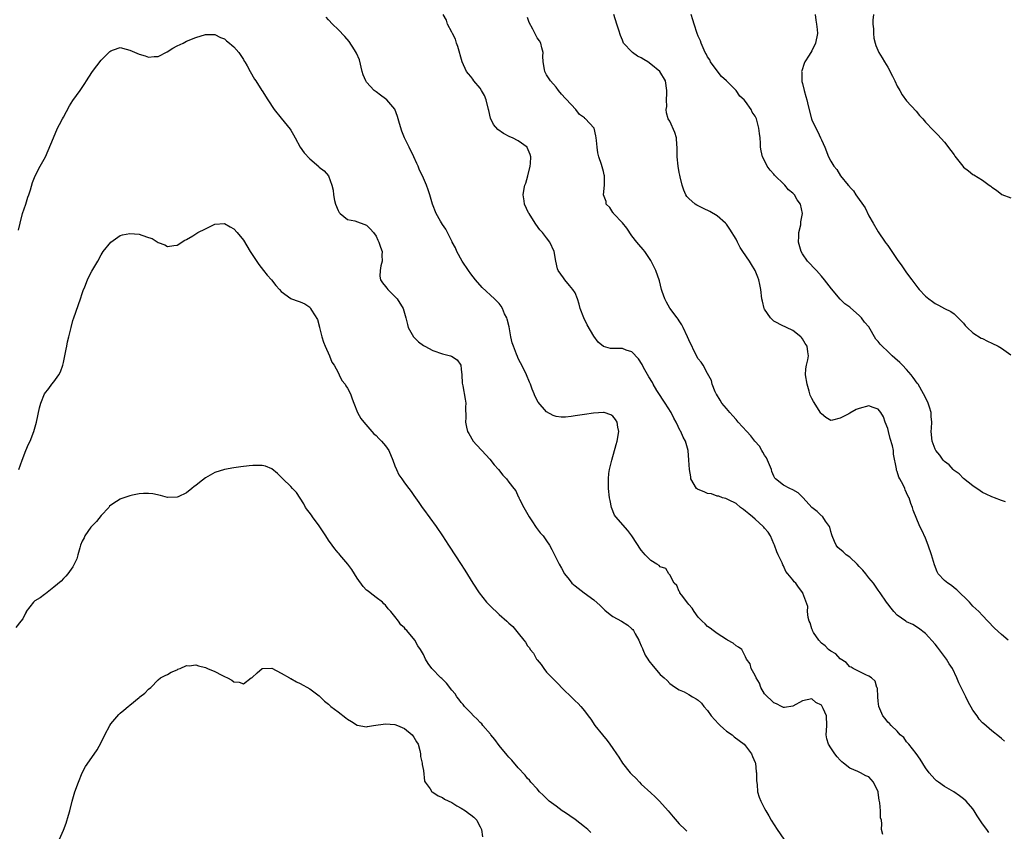
# Model space of a CAD drawing. Units: inches. Extents: x 2601000 to 2604000, y 1509000 to 1512000.
# Drawn here: x 2603194 to 2603402, y 1511689 to 1511860 of the extents above; entities that cross this region are included whole.
import ezdxf

# ---------------------------------------------------------------- set-up
doc = ezdxf.new("R2010")
doc.units = ezdxf.units.IN
doc.header["$MEASUREMENT"] = 0
doc.layers.add('LD26011509_10ft', color=254, linetype='Continuous')

msp = doc.modelspace()

# ---------------------------------------------------------------- linework, layer by layer
at = {"layer": 'LD26011509_10ft'}
for points, elevation in [([(2603375.97, 1511687.97), (2603375.7, 1511689), (2603375.75, 1511690.25), (2603375.69, 1511691), (2603375.51, 1511691.51), (2603375.5, 1511693), (2603375.37, 1511694.63), (2603375.19, 1511695.19), (2603375, 1511696.81), (2603374.96, 1511697), (2603374.03, 1511699), (2603373, 1511700.15), (2603372.36, 1511700.36), (2603371.26, 1511701), (2603371, 1511701.11), (2603370.73, 1511701.27), (2603369, 1511701.95), (2603367.69, 1511703), (2603367.29, 1511703.29), (2603367, 1511703.69), (2603366.35, 1511704.35), (2603365.83, 1511705), (2603365, 1511706.23), (2603364.5, 1511707), (2603364.16, 1511708.16), (2603364.03, 1511709), (2603364.11, 1511709.89), (2603364.15, 1511711), (2603364.1, 1511713), (2603363.41, 1511714.59), (2603363.2, 1511715), (2603363.09, 1511715.09), (2603363, 1511715.24), (2603361.82, 1511715.83), (2603361, 1511716.59), (2603359, 1511716.16), (2603357, 1511715.06), (2603355.21, 1511714.79), (2603355, 1511714.79), (2603354.59, 1511715), (2603353.56, 1511715.56), (2603353, 1511715.73), (2603352.37, 1511716.37), (2603351.6, 1511717), (2603351, 1511717.63), (2603350.24, 1511719), (2603349.91, 1511719.91), (2603349.25, 1511721), (2603349, 1511721.52), (2603348.18, 1511723), (2603347.98, 1511723.98), (2603347.18, 1511725), (2603347, 1511725.45), (2603346.18, 1511727), (2603345.53, 1511727.53), (2603345, 1511727.8), (2603344.35, 1511728.35), (2603343.21, 1511729), (2603343, 1511729.1), (2603341, 1511730.4), (2603340.16, 1511731), (2603339.5, 1511731.5), (2603339, 1511731.9), (2603338.46, 1511732.46), (2603337.82, 1511733), (2603337, 1511733.87), (2603336.14, 1511735), (2603335.72, 1511735.72), (2603335, 1511736.49), (2603334.81, 1511736.81), (2603333.45, 1511738.55), (2603333.14, 1511739), (2603333.11, 1511739.11), (2603333, 1511739.23), (2603332.5, 1511740.5), (2603331.94, 1511741), (2603331, 1511742.76), (2603330.81, 1511743), (2603330.14, 1511744.14), (2603329, 1511744.48), (2603328.75, 1511744.75), (2603328.25, 1511745), (2603327, 1511745.77), (2603325.83, 1511747), (2603325.43, 1511747.43), (2603325, 1511747.97), (2603323, 1511751.01), (2603322.12, 1511752.12), (2603319.6, 1511755), (2603319.37, 1511755.37), (2603318.7, 1511757), (2603318.43, 1511758.43), (2603318.28, 1511759), (2603318.04, 1511761), (2603318.06, 1511761.94), (2603318.04, 1511763), (2603318.17, 1511764.17), (2603318.29, 1511765), (2603318.77, 1511767), (2603319.72, 1511770.28), (2603319.9, 1511771), (2603320.23, 1511773), (2603320.06, 1511773.94), (2603319.91, 1511775), (2603319.56, 1511775.56), (2603319, 1511776.23), (2603318.57, 1511776.57), (2603317.14, 1511777), (2603317, 1511777.03), (2603314.87, 1511776.87), (2603313, 1511776.63), (2603312.53, 1511776.53), (2603311, 1511776.34), (2603310.17, 1511776.17), (2603309, 1511776.06), (2603308.05, 1511776.05), (2603307, 1511776.19), (2603306.4, 1511776.4), (2603305, 1511777.19), (2603303.21, 1511779.21), (2603302.52, 1511780.52), (2603302.35, 1511781), (2603301.94, 1511781.94), (2603301.59, 1511783), (2603301.4, 1511783.4), (2603300.77, 1511785), (2603299.8, 1511787), (2603299.51, 1511787.51), (2603299, 1511788.45), (2603298.83, 1511788.83), (2603298.65, 1511789.35), (2603297.99, 1511791), (2603297.76, 1511791.76), (2603297.47, 1511793), (2603297.08, 1511795.08), (2603296.71, 1511796.71), (2603296.59, 1511797), (2603296.15, 1511797.85), (2603295.67, 1511799), (2603295.44, 1511799.44), (2603295, 1511800.01), (2603294.53, 1511800.53), (2603293.99, 1511801), (2603291.41, 1511803.41), (2603290, 1511805), (2603289, 1511806.3), (2603288.49, 1511807), (2603287.2, 1511809), (2603286.08, 1511811), (2603285.77, 1511811.77), (2603285.09, 1511813), (2603285.07, 1511813.07), (2603283.72, 1511815.72), (2603283, 1511816.68), (2603282.58, 1511817.42), (2603281.73, 1511819), (2603280.95, 1511821), (2603280.36, 1511823), (2603280.03, 1511824.03), (2603279.66, 1511825), (2603278.8, 1511827), (2603278.18, 1511828.18), (2603277.89, 1511829), (2603277.59, 1511829.59), (2603276.96, 1511831), (2603276, 1511833), (2603275, 1511835), (2603274.42, 1511836.42), (2603273.97, 1511838.03), (2603273.67, 1511839), (2603273.53, 1511839.53), (2603273, 1511841.05), (2603271.31, 1511843), (2603271, 1511843.25), (2603269.97, 1511843.97), (2603269, 1511844.69), (2603268.62, 1511845), (2603267, 1511846.73), (2603266.82, 1511847), (2603266.31, 1511848.31), (2603266.1, 1511849), (2603265.49, 1511851.49), (2603264.89, 1511852.89), (2603264.46, 1511853.54), (2603263.32, 1511855.32), (2603262.4, 1511856.4), (2603261, 1511857.84), (2603259.83, 1511859), (2603259, 1511859.87), (2603258.48, 1511860.48)], 8050), ([(2603398.37, 1511688.37), (2603397.9, 1511689), (2603397, 1511690.24), (2603395.92, 1511691.92), (2603395.27, 1511693), (2603395, 1511693.37), (2603393.58, 1511695), (2603393, 1511695.53), (2603392.16, 1511696.16), (2603390.96, 1511696.96), (2603389, 1511698.08), (2603387.72, 1511699), (2603387.31, 1511699.31), (2603387, 1511699.6), (2603386.32, 1511700.32), (2603385.73, 1511701), (2603385, 1511702.03), (2603383.89, 1511703.89), (2603383, 1511705.09), (2603381.44, 1511707), (2603381.26, 1511707.26), (2603381, 1511707.53), (2603380.41, 1511708.41), (2603379.67, 1511709), (2603379, 1511709.81), (2603377.76, 1511711), (2603377.41, 1511711.41), (2603377, 1511711.67), (2603376.45, 1511712.45), (2603375.99, 1511713), (2603375.14, 1511715), (2603375, 1511716.13), (2603374.93, 1511717), (2603374.82, 1511718.82), (2603374.73, 1511719), (2603374.35, 1511720.35), (2603373.55, 1511721), (2603373, 1511721.41), (2603372.36, 1511721.64), (2603371, 1511722.37), (2603369.73, 1511723), (2603369.29, 1511723.29), (2603369, 1511723.38), (2603368.24, 1511724.24), (2603367, 1511725.02), (2603366.07, 1511726.07), (2603365, 1511726.64), (2603364.53, 1511727), (2603363.79, 1511727.79), (2603363, 1511728.37), (2603362.44, 1511729), (2603361.37, 1511730.63), (2603361.14, 1511731), (2603361.12, 1511731.12), (2603361, 1511731.35), (2603360.62, 1511732.62), (2603360.45, 1511733), (2603360.22, 1511733.78), (2603360.08, 1511735), (2603360.12, 1511736.12), (2603359.08, 1511738.92), (2603359.07, 1511739), (2603358.2, 1511740.2), (2603357.58, 1511741), (2603357.27, 1511741.27), (2603357, 1511741.71), (2603355.95, 1511743), (2603355.51, 1511743.5), (2603355, 1511744.67), (2603354.86, 1511744.86), (2603354.72, 1511745.28), (2603353.91, 1511747), (2603353.63, 1511747.63), (2603353.14, 1511749), (2603353, 1511749.29), (2603352.3, 1511751), (2603351.8, 1511751.8), (2603351, 1511752.63), (2603350.85, 1511752.85), (2603350.73, 1511753), (2603349, 1511754.5), (2603348.45, 1511755), (2603347.67, 1511755.67), (2603347, 1511756.22), (2603346.56, 1511756.56), (2603345.94, 1511757), (2603345, 1511757.83), (2603343.43, 1511758.57), (2603343, 1511758.8), (2603342.85, 1511758.85), (2603342.15, 1511759), (2603341.35, 1511759.35), (2603341, 1511759.38), (2603339.83, 1511759.83), (2603339, 1511759.94), (2603338.28, 1511760.28), (2603337, 1511760.77), (2603336.85, 1511760.85), (2603336.67, 1511761), (2603335.47, 1511763), (2603335.42, 1511763.42), (2603335.14, 1511765), (2603335.06, 1511767), (2603334.92, 1511769), (2603334.33, 1511771), (2603333.83, 1511771.83), (2603333.32, 1511773), (2603333.19, 1511773.19), (2603332.32, 1511775), (2603331.83, 1511775.83), (2603331.27, 1511777), (2603330.02, 1511779), (2603329.6, 1511779.6), (2603328.81, 1511780.81), (2603328.3, 1511781.7), (2603327.52, 1511783), (2603327.34, 1511783.34), (2603326.59, 1511784.59), (2603325.49, 1511786.51), (2603325.22, 1511787), (2603325.16, 1511787.16), (2603324.37, 1511788.37), (2603323, 1511789.83), (2603321.81, 1511790.19), (2603321, 1511790.51), (2603319.43, 1511790.57), (2603318.51, 1511790.51), (2603317, 1511790.97), (2603315.87, 1511791.87), (2603315, 1511793.15), (2603313.55, 1511795.55), (2603312.88, 1511797), (2603312.12, 1511799), (2603311.9, 1511799.9), (2603311.54, 1511801), (2603311, 1511802.26), (2603310.57, 1511803), (2603309.83, 1511803.83), (2603308.83, 1511805), (2603308.54, 1511805.46), (2603307.48, 1511807), (2603307.34, 1511807.34), (2603306.96, 1511808.96), (2603306.57, 1511811), (2603305.67, 1511813), (2603305, 1511813.91), (2603304.14, 1511815), (2603303.61, 1511815.61), (2603302.75, 1511816.75), (2603301.86, 1511818.14), (2603301.29, 1511819), (2603301.19, 1511819.19), (2603300.37, 1511821), (2603300.28, 1511821.72), (2603300.07, 1511823), (2603300.27, 1511824.27), (2603300.44, 1511825), (2603300.59, 1511825.41), (2603301.02, 1511826.98), (2603301.51, 1511829), (2603301.59, 1511829.59), (2603301.66, 1511831), (2603301.51, 1511831.51), (2603300.92, 1511832.92), (2603300.87, 1511833), (2603299, 1511834.33), (2603297.78, 1511835), (2603297.24, 1511835.24), (2603295.93, 1511835.93), (2603294.74, 1511836.74), (2603293.79, 1511837.79), (2603293.15, 1511839.15), (2603292.78, 1511840.78), (2603292.77, 1511841), (2603292.27, 1511843), (2603291.92, 1511843.92), (2603291.28, 1511845), (2603291, 1511845.45), (2603289.67, 1511847), (2603289.41, 1511847.41), (2603289, 1511847.93), (2603288.49, 1511848.49), (2603288.11, 1511849), (2603287.21, 1511851), (2603286.27, 1511854.27), (2603286.01, 1511855), (2603285.79, 1511855.79), (2603285.13, 1511857), (2603285, 1511857.29), (2603284.09, 1511859), (2603283.86, 1511859.86), (2603283.14, 1511861)], 8040), ([(2603401.65, 1511707.65), (2603401, 1511708.23), (2603400.61, 1511708.61), (2603399, 1511709.88), (2603397.3, 1511711.3), (2603397, 1511711.57), (2603396.34, 1511712.34), (2603395.86, 1511713), (2603395, 1511714.24), (2603393.99, 1511715.99), (2603393.47, 1511717), (2603392.01, 1511720.01), (2603391.63, 1511721), (2603390.66, 1511723), (2603389.98, 1511723.98), (2603389.41, 1511725), (2603387.52, 1511727.52), (2603387, 1511728.17), (2603385, 1511730.37), (2603383.53, 1511731.53), (2603382.29, 1511732.29), (2603381, 1511732.87), (2603380.8, 1511733), (2603379, 1511734.29), (2603378.3, 1511735), (2603377.73, 1511735.73), (2603377, 1511736.64), (2603376.75, 1511737), (2603375.42, 1511739), (2603375, 1511739.54), (2603373.99, 1511741), (2603373, 1511742.11), (2603372.37, 1511743), (2603371.75, 1511743.75), (2603371, 1511744.53), (2603370.58, 1511745), (2603369, 1511746.47), (2603368.26, 1511747), (2603367.63, 1511747.63), (2603366.51, 1511748.51), (2603366.14, 1511749), (2603365.78, 1511749.78), (2603365.26, 1511751), (2603365.23, 1511751.23), (2603365, 1511751.95), (2603364.81, 1511752.81), (2603364.72, 1511753), (2603363.87, 1511754.13), (2603363.32, 1511755), (2603363.17, 1511755.17), (2603363, 1511755.25), (2603362.13, 1511756.13), (2603360.97, 1511756.97), (2603359.14, 1511759), (2603359.09, 1511759.09), (2603359, 1511759.15), (2603358.08, 1511760.08), (2603357, 1511760.71), (2603356.33, 1511761), (2603355, 1511761.7), (2603353.35, 1511763), (2603353.19, 1511763.19), (2603353, 1511763.57), (2603352.56, 1511764.56), (2603352.46, 1511765), (2603352.03, 1511765.97), (2603351.43, 1511767.43), (2603351, 1511768.06), (2603350.68, 1511768.68), (2603350.42, 1511769), (2603349.92, 1511769.92), (2603348.93, 1511771), (2603348.11, 1511772.11), (2603347.25, 1511773), (2603345.46, 1511775), (2603345.26, 1511775.26), (2603345, 1511775.53), (2603344.32, 1511776.32), (2603343.65, 1511777), (2603343, 1511777.84), (2603342.02, 1511779), (2603341.65, 1511779.65), (2603340.89, 1511780.89), (2603340.8, 1511781), (2603340.62, 1511781.38), (2603339.95, 1511783), (2603339.79, 1511783.79), (2603339, 1511785.28), (2603338.02, 1511787), (2603337.63, 1511787.64), (2603337, 1511788.37), (2603336.67, 1511789), (2603335, 1511792.38), (2603334.75, 1511793), (2603333.83, 1511795), (2603333.54, 1511795.54), (2603333, 1511796.34), (2603332.76, 1511796.76), (2603332.59, 1511797), (2603331, 1511799.06), (2603330.29, 1511800.29), (2603329.94, 1511801), (2603329.43, 1511802.57), (2603329.27, 1511803), (2603328.84, 1511804.84), (2603328.05, 1511807), (2603327, 1511809.13), (2603325.71, 1511811), (2603325.4, 1511811.4), (2603324.45, 1511812.45), (2603324.07, 1511813), (2603323, 1511814.34), (2603321.92, 1511815.92), (2603321, 1511817.04), (2603319.14, 1511819), (2603319.1, 1511819.1), (2603319, 1511819.21), (2603318.32, 1511820.32), (2603317.6, 1511821), (2603317.57, 1511821.57), (2603316.99, 1511823), (2603317.23, 1511825), (2603317.26, 1511827), (2603317.17, 1511827.17), (2603317, 1511827.88), (2603316.61, 1511829.39), (2603316.05, 1511831), (2603315.81, 1511831.81), (2603315.67, 1511833), (2603315.55, 1511834.45), (2603315.48, 1511835), (2603315.41, 1511835.41), (2603315.07, 1511837), (2603315, 1511837.11), (2603313.23, 1511839), (2603313.09, 1511839.09), (2603313, 1511839.2), (2603311.94, 1511839.94), (2603311.16, 1511841), (2603309.13, 1511843.13), (2603309, 1511843.33), (2603308.18, 1511844.18), (2603307.51, 1511845), (2603307, 1511845.68), (2603305.84, 1511847), (2603305, 1511848.27), (2603304.6, 1511849), (2603304.57, 1511849.43), (2603304.29, 1511851), (2603304.24, 1511852.24), (2603304.26, 1511853), (2603303.99, 1511854.01), (2603303.79, 1511855), (2603303.5, 1511855.5), (2603303, 1511856.11), (2603302.1, 1511857.9), (2603301.32, 1511859.32), (2603301, 1511860.41)], 8030), ([(2603402.44, 1511729), (2603401, 1511730.2), (2603399.55, 1511731.55), (2603398.16, 1511733), (2603397, 1511734.17), (2603396.22, 1511735), (2603395, 1511736.18), (2603394.25, 1511737), (2603391.61, 1511739.61), (2603391, 1511740.05), (2603390.49, 1511740.49), (2603389.71, 1511741), (2603389, 1511741.58), (2603387.65, 1511743), (2603387.42, 1511743.42), (2603386.85, 1511744.85), (2603386.24, 1511747), (2603385.57, 1511749), (2603385, 1511750.53), (2603384.19, 1511752.19), (2603383.82, 1511753), (2603382.41, 1511756.41), (2603382.25, 1511757), (2603381.86, 1511757.86), (2603381.52, 1511759), (2603381.31, 1511759.31), (2603381, 1511760.1), (2603380.71, 1511760.7), (2603380.6, 1511761), (2603380.27, 1511761.73), (2603379.58, 1511763), (2603379.36, 1511763.36), (2603379, 1511764.57), (2603378.87, 1511764.87), (2603378.84, 1511765), (2603378.83, 1511765.17), (2603378.23, 1511768.23), (2603378.2, 1511769), (2603378, 1511770), (2603377.55, 1511771.54), (2603377.15, 1511773), (2603377, 1511773.63), (2603376.49, 1511775), (2603376.13, 1511776.13), (2603375.54, 1511777), (2603375, 1511777.75), (2603373.95, 1511778.05), (2603373, 1511778.41), (2603371, 1511777.9), (2603370.35, 1511777.65), (2603369, 1511776.91), (2603368.77, 1511776.77), (2603367, 1511775.81), (2603365.38, 1511775.38), (2603365, 1511775.34), (2603363.98, 1511775.98), (2603363, 1511776.73), (2603362.89, 1511776.89), (2603361.33, 1511779.33), (2603361, 1511779.95), (2603360.67, 1511780.67), (2603360.46, 1511781.54), (2603359.97, 1511783), (2603359.66, 1511785), (2603359.74, 1511786.26), (2603359.86, 1511787), (2603360.13, 1511788.13), (2603360.26, 1511789), (2603360.14, 1511789.86), (2603360.01, 1511791), (2603359.59, 1511791.59), (2603359, 1511792.61), (2603358.84, 1511792.84), (2603358.69, 1511793), (2603357, 1511794.33), (2603355.67, 1511795), (2603355.21, 1511795.21), (2603355, 1511795.27), (2603353, 1511796.33), (2603352.63, 1511796.63), (2603352.27, 1511797), (2603351, 1511798.87), (2603350.93, 1511799), (2603350.55, 1511800.55), (2603350.46, 1511801), (2603350.21, 1511803), (2603350.03, 1511804.03), (2603349.78, 1511805), (2603349.61, 1511805.61), (2603349.02, 1511807.02), (2603348.23, 1511808.23), (2603347.8, 1511809), (2603346.45, 1511811), (2603345.84, 1511811.84), (2603345.31, 1511813), (2603345, 1511813.58), (2603343.71, 1511815.71), (2603343, 1511816.77), (2603342.8, 1511817), (2603341, 1511818.54), (2603339.45, 1511819.45), (2603338.09, 1511820.09), (2603336.75, 1511820.75), (2603336.34, 1511821), (2603335, 1511822.18), (2603334.59, 1511822.59), (2603334.36, 1511823), (2603333.94, 1511823.94), (2603333.64, 1511825), (2603333.21, 1511826.79), (2603333.11, 1511827.11), (2603333, 1511827.67), (2603332.77, 1511829), (2603332.55, 1511831), (2603332.57, 1511832.57), (2603332.54, 1511833), (2603332.47, 1511833.53), (2603332.4, 1511835), (2603332.09, 1511836.09), (2603331, 1511838.49), (2603330.67, 1511839), (2603330.28, 1511840.28), (2603330.25, 1511841), (2603330.36, 1511841.64), (2603330.32, 1511843), (2603330.35, 1511844.35), (2603330.41, 1511845), (2603330.13, 1511847), (2603328.93, 1511849), (2603327, 1511850.56), (2603326.39, 1511851), (2603325.5, 1511851.5), (2603325, 1511851.86), (2603324.2, 1511852.2), (2603323.15, 1511853), (2603323, 1511853.13), (2603321.23, 1511855), (2603321.15, 1511855.15), (2603321, 1511855.59), (2603320.58, 1511856.58), (2603320.26, 1511857.74), (2603319.86, 1511859), (2603319.18, 1511861)], 8020), ([(2603401.85, 1511758.15), (2603401, 1511758.49), (2603399.56, 1511759), (2603399.17, 1511759.17), (2603399, 1511759.21), (2603397.82, 1511759.82), (2603397, 1511760.17), (2603396.52, 1511760.52), (2603395, 1511761.52), (2603393, 1511763.1), (2603392.07, 1511764.07), (2603391, 1511764.81), (2603390.91, 1511764.91), (2603390.8, 1511765), (2603389.97, 1511765.97), (2603389, 1511766.7), (2603388.72, 1511767), (2603388, 1511768), (2603387.15, 1511769), (2603387, 1511769.26), (2603386.39, 1511771), (2603386.18, 1511773), (2603386.28, 1511773.72), (2603386.32, 1511775), (2603386.18, 1511776.18), (2603386.17, 1511777), (2603385.81, 1511778.19), (2603385.54, 1511779), (2603385.37, 1511779.37), (2603384.59, 1511781), (2603383.41, 1511783), (2603383.25, 1511783.25), (2603382.41, 1511784.41), (2603381.95, 1511785), (2603381, 1511786.07), (2603380.15, 1511787), (2603379.56, 1511787.56), (2603378.5, 1511788.5), (2603377.97, 1511789), (2603377, 1511789.87), (2603375.81, 1511791), (2603375.43, 1511791.43), (2603375, 1511792.02), (2603374.52, 1511792.52), (2603373, 1511795.08), (2603372.11, 1511796.11), (2603371.44, 1511797), (2603371, 1511797.5), (2603369.13, 1511799.13), (2603369, 1511799.27), (2603367.96, 1511799.96), (2603366.96, 1511800.96), (2603365.11, 1511803.11), (2603363.69, 1511805), (2603363, 1511805.83), (2603361.94, 1511807), (2603361.51, 1511807.51), (2603360.51, 1511808.51), (2603360.08, 1511809), (2603359, 1511810.5), (2603358.71, 1511811), (2603358.18, 1511813), (2603358.26, 1511814.26), (2603358.23, 1511815), (2603358.64, 1511816.64), (2603358.7, 1511817.3), (2603359.03, 1511819), (2603358.61, 1511821), (2603357.9, 1511821.9), (2603357.31, 1511823), (2603357.15, 1511823.15), (2603357, 1511823.31), (2603356.04, 1511824.04), (2603355.3, 1511825), (2603355, 1511825.27), (2603353.24, 1511827), (2603353.12, 1511827.12), (2603353, 1511827.3), (2603352.16, 1511828.16), (2603351.58, 1511829), (2603351, 1511830.22), (2603350.55, 1511831), (2603350.27, 1511832.27), (2603350.17, 1511833), (2603350.16, 1511833.84), (2603350.06, 1511835), (2603349.93, 1511835.93), (2603349.82, 1511837), (2603349.28, 1511839), (2603349, 1511839.59), (2603348.42, 1511840.42), (2603348.16, 1511841), (2603347, 1511842.68), (2603346.74, 1511843), (2603345.82, 1511843.82), (2603345, 1511844.98), (2603342.95, 1511847), (2603341.92, 1511847.92), (2603341, 1511849.1), (2603339.63, 1511851), (2603339.43, 1511851.43), (2603339, 1511852.08), (2603338.71, 1511852.71), (2603338.49, 1511853), (2603338.02, 1511853.98), (2603337.62, 1511855), (2603337.47, 1511855.47), (2603337, 1511856.48), (2603336.81, 1511857), (2603336.12, 1511859), (2603335.88, 1511859.88), (2603335.51, 1511861)], 8010), ([(2603361.67, 1511861), (2603361.81, 1511859.81), (2603362, 1511859), (2603362.12, 1511857.88), (2603362.19, 1511857), (2603361.77, 1511855), (2603361, 1511853.36), (2603360.45, 1511852.45), (2603359.51, 1511851), (2603359.35, 1511850.65), (2603358.85, 1511849.15), (2603358.83, 1511849), (2603358.86, 1511848.86), (2603358.87, 1511847), (2603358.91, 1511846.91), (2603359, 1511846.46), (2603359.35, 1511845), (2603359.75, 1511843.75), (2603359.92, 1511843), (2603360.22, 1511841.78), (2603360.94, 1511839), (2603361, 1511838.81), (2603361.81, 1511837), (2603362.24, 1511836.24), (2603362.81, 1511835), (2603363, 1511834.54), (2603363.72, 1511833), (2603364.53, 1511831), (2603365, 1511830.06), (2603365.4, 1511829.4), (2603365.61, 1511829), (2603366.3, 1511828.3), (2603367.01, 1511826.99), (2603368.66, 1511825), (2603368.84, 1511824.84), (2603369, 1511824.59), (2603369.81, 1511823.81), (2603370.29, 1511823), (2603372.24, 1511820.24), (2603373, 1511818.52), (2603373.92, 1511817), (2603375, 1511815.17), (2603376.5, 1511813), (2603376.71, 1511812.71), (2603377, 1511812.25), (2603379, 1511809.33), (2603379.97, 1511807.97), (2603381, 1511806.5), (2603382.09, 1511805), (2603383.35, 1511803.35), (2603383.65, 1511803), (2603385, 1511801.56), (2603385.68, 1511801), (2603386.43, 1511800.43), (2603387, 1511800.04), (2603387.7, 1511799.7), (2603389, 1511798.99), (2603390.33, 1511798.33), (2603391, 1511797.85), (2603391.91, 1511797), (2603393, 1511795.86), (2603393.38, 1511795.38), (2603393.75, 1511795), (2603395, 1511793.86), (2603396.74, 1511792.74), (2603397, 1511792.64), (2603398.07, 1511792.07), (2603399, 1511791.69), (2603400.32, 1511791), (2603401, 1511790.6), (2603403, 1511789.19)], 8000), ([(2603373.98, 1511861), (2603373.86, 1511859.86), (2603373.87, 1511859), (2603374.01, 1511857.99), (2603374.01, 1511857), (2603374.06, 1511856.06), (2603374.38, 1511855), (2603374.47, 1511854.47), (2603375.16, 1511853), (2603375.87, 1511851.87), (2603376.36, 1511851), (2603377, 1511849.92), (2603378.02, 1511848.02), (2603378.5, 1511847), (2603379, 1511845.88), (2603379.54, 1511845), (2603380.04, 1511844.04), (2603381, 1511842.78), (2603383, 1511840.59), (2603383.74, 1511839.74), (2603384.43, 1511839), (2603385, 1511838.32), (2603386.6, 1511836.6), (2603387.61, 1511835.61), (2603389, 1511834.1), (2603390.35, 1511832.35), (2603391, 1511831.38), (2603391.16, 1511831.16), (2603392.84, 1511829), (2603393, 1511828.81), (2603394.04, 1511828.04), (2603395, 1511827.24), (2603395.17, 1511827.17), (2603397, 1511826.05), (2603398.44, 1511825), (2603398.79, 1511824.79), (2603399, 1511824.55), (2603399.94, 1511823.94), (2603401.07, 1511823.07), (2603403, 1511822.36)], 7990), ([(2603193.54, 1511815.54), (2603193.86, 1511817), (2603194.39, 1511819), (2603195.07, 1511821), (2603195.52, 1511822.48), (2603195.71, 1511823), (2603196.05, 1511824.05), (2603196.46, 1511825.54), (2603197.02, 1511826.98), (2603198.09, 1511829), (2603199.2, 1511831), (2603200.37, 1511833.63), (2603200.89, 1511835), (2603201.77, 1511837), (2603202.16, 1511837.84), (2603202.8, 1511839), (2603203, 1511839.39), (2603204.27, 1511841.73), (2603205, 1511842.87), (2603206.57, 1511845), (2603207, 1511845.65), (2603207.56, 1511846.44), (2603207.88, 1511847), (2603209, 1511848.79), (2603209.15, 1511849), (2603211, 1511851.38), (2603212.82, 1511853.18), (2603213, 1511853.39), (2603213.59, 1511853.6), (2603215, 1511854.07), (2603216.29, 1511853.71), (2603217, 1511853.48), (2603219, 1511852.62), (2603220.29, 1511852.29), (2603221, 1511852.05), (2603222.18, 1511852.18), (2603223, 1511852.19), (2603224.89, 1511853.11), (2603226.11, 1511853.89), (2603227, 1511854.41), (2603228.29, 1511855), (2603229, 1511855.38), (2603231, 1511856.2), (2603233, 1511856.8), (2603234.8, 1511856.8), (2603235, 1511856.81), (2603236.16, 1511856.16), (2603237, 1511855.88), (2603237.44, 1511855.44), (2603238.04, 1511855), (2603238.54, 1511854.54), (2603239, 1511854.17), (2603240.01, 1511853), (2603241, 1511851.52), (2603241.2, 1511851.2), (2603241.34, 1511851), (2603241.79, 1511850.21), (2603242.44, 1511849), (2603243.37, 1511847.37), (2603243.6, 1511847), (2603244.9, 1511845), (2603245, 1511844.88), (2603246.14, 1511843), (2603247.53, 1511841), (2603249, 1511839.12), (2603250.85, 1511836.85), (2603251, 1511836.59), (2603251.61, 1511835.61), (2603251.9, 1511835), (2603253, 1511833.06), (2603253.86, 1511831.86), (2603255, 1511830.53), (2603256.92, 1511828.92), (2603257, 1511828.83), (2603258.04, 1511828.04), (2603258.97, 1511827), (2603259.69, 1511825), (2603259.98, 1511823.98), (2603260.01, 1511823), (2603260.25, 1511821.75), (2603260.47, 1511821), (2603261, 1511819.69), (2603261.23, 1511819.23), (2603261.43, 1511819), (2603263, 1511817.76), (2603264.53, 1511817.47), (2603267, 1511816.58), (2603267.78, 1511815.78), (2603268.46, 1511815), (2603269, 1511814.27), (2603269.41, 1511813.41), (2603269.62, 1511813), (2603269.92, 1511811.92), (2603270.29, 1511811), (2603270.24, 1511810.24), (2603270.29, 1511809), (2603270, 1511808), (2603269.84, 1511807), (2603269.81, 1511805.81), (2603269.95, 1511805), (2603270.36, 1511804.36), (2603271, 1511803.63), (2603271.27, 1511803.27), (2603271.5, 1511803), (2603273, 1511801.53), (2603273.46, 1511801), (2603274.72, 1511799), (2603275.31, 1511797), (2603275.62, 1511795.62), (2603275.79, 1511795), (2603276.92, 1511793), (2603277.96, 1511791.96), (2603279, 1511791.2), (2603279.31, 1511791), (2603281, 1511790.08), (2603283, 1511789.42), (2603284.73, 1511789), (2603284.93, 1511788.93), (2603286.14, 1511788.14), (2603286.88, 1511787), (2603287, 1511786.15), (2603287.12, 1511785), (2603287.2, 1511783.2), (2603287.31, 1511782.69), (2603287.82, 1511779.82), (2603287.93, 1511779), (2603287.87, 1511778.13), (2603287.94, 1511775.94), (2603287.86, 1511775), (2603288.09, 1511773.91), (2603288.34, 1511773), (2603288.6, 1511772.6), (2603289.53, 1511771), (2603290.22, 1511770.22), (2603291.31, 1511769), (2603293, 1511767.18), (2603293.97, 1511765.97), (2603294.82, 1511765), (2603295.79, 1511763.79), (2603296.55, 1511763), (2603297, 1511762.36), (2603298.09, 1511761), (2603298.48, 1511760.48), (2603299, 1511759.31), (2603299.13, 1511759.13), (2603299.16, 1511759), (2603299.28, 1511758.72), (2603300.21, 1511757), (2603301.34, 1511755), (2603302.06, 1511753.94), (2603302.67, 1511753), (2603302.79, 1511752.79), (2603303, 1511752.48), (2603303.65, 1511751.65), (2603304.29, 1511751), (2603305, 1511749.93), (2603305.65, 1511749), (2603306.14, 1511748.14), (2603306.65, 1511747), (2603307, 1511746.32), (2603307.66, 1511745), (2603308.18, 1511744.18), (2603308.8, 1511743), (2603309.76, 1511741.76), (2603310.32, 1511741), (2603311, 1511740.47), (2603312.95, 1511739), (2603315, 1511737.5), (2603316.3, 1511736.3), (2603317, 1511735.59), (2603317.31, 1511735.31), (2603318.42, 1511734.42), (2603319, 1511734.01), (2603320.78, 1511733), (2603322.15, 1511732.15), (2603323, 1511731.38), (2603323.2, 1511731.2), (2603323.32, 1511731), (2603323.69, 1511730.31), (2603324.44, 1511729), (2603324.6, 1511728.6), (2603325, 1511727.78), (2603325.22, 1511727.22), (2603325.33, 1511727), (2603325.83, 1511725.83), (2603326.37, 1511725), (2603326.6, 1511724.6), (2603327.47, 1511723.48), (2603329, 1511721.74), (2603329.79, 1511721), (2603330.45, 1511720.45), (2603331, 1511719.83), (2603331.52, 1511719.52), (2603332.24, 1511719), (2603333, 1511718.53), (2603334.05, 1511718.05), (2603335, 1511717.51), (2603335.82, 1511717), (2603336.61, 1511716.61), (2603337, 1511716.31), (2603337.71, 1511715.71), (2603338.22, 1511715), (2603339, 1511714.16), (2603339.71, 1511713), (2603341.32, 1511711.32), (2603341.61, 1511711), (2603342.33, 1511710.33), (2603343, 1511709.81), (2603344.15, 1511709), (2603344.61, 1511708.61), (2603346.7, 1511707), (2603347, 1511706.65), (2603348.26, 1511705), (2603348.46, 1511704.46), (2603349, 1511703.19), (2603349.07, 1511703), (2603349.23, 1511701.23), (2603349.29, 1511701), (2603349.28, 1511699.28), (2603349.45, 1511698.55), (2603349.52, 1511697), (2603349.84, 1511695.84), (2603350.19, 1511695), (2603351, 1511693.49), (2603351.25, 1511693), (2603351.9, 1511691.9), (2603352.41, 1511691), (2603353.68, 1511689), (2603355.09, 1511687)], 8060), ([(2603193.61, 1511765), (2603194.31, 1511767), (2603195.11, 1511769), (2603195.67, 1511770.33), (2603195.99, 1511771), (2603196.77, 1511773), (2603197.31, 1511775), (2603197.97, 1511778.03), (2603198.22, 1511779), (2603199, 1511780.97), (2603199.92, 1511782.08), (2603200.59, 1511783), (2603201, 1511783.52), (2603202.05, 1511785), (2603202.38, 1511785.62), (2603202.86, 1511787), (2603203, 1511787.55), (2603203.63, 1511790.37), (2603203.73, 1511791), (2603203.91, 1511791.91), (2603204.15, 1511793), (2603204.62, 1511795), (2603205, 1511796.41), (2603205.19, 1511797), (2603206.65, 1511801), (2603207, 1511802.16), (2603207.21, 1511802.79), (2603207.53, 1511803.53), (2603208.08, 1511805), (2603208.36, 1511805.64), (2603209, 1511806.89), (2603210.26, 1511809), (2603211, 1511810.3), (2603211.44, 1511811), (2603213, 1511813), (2603215, 1511814.35), (2603215.49, 1511814.51), (2603217, 1511814.78), (2603219, 1511814.66), (2603219.57, 1511814.43), (2603221, 1511813.99), (2603221.74, 1511813.74), (2603223, 1511812.89), (2603224.43, 1511812.43), (2603225, 1511812.06), (2603226.29, 1511812.29), (2603227, 1511812.32), (2603228.63, 1511813.37), (2603229, 1511813.54), (2603230.32, 1511814.32), (2603231.41, 1511815), (2603233, 1511815.82), (2603235, 1511816.77), (2603237, 1511816.94), (2603238.19, 1511816.19), (2603239, 1511815.78), (2603239.71, 1511815), (2603241, 1511813.4), (2603242.46, 1511811), (2603244.27, 1511808.27), (2603245.28, 1511807), (2603246.02, 1511806.02), (2603246.91, 1511805), (2603247.84, 1511803.84), (2603248.63, 1511803), (2603249, 1511802.56), (2603251, 1511801.08), (2603251.19, 1511801), (2603252.55, 1511800.55), (2603253, 1511800.41), (2603253.95, 1511799.95), (2603255, 1511799.23), (2603255.18, 1511799), (2603255.37, 1511798.63), (2603256.64, 1511796.64), (2603257.05, 1511795.05), (2603257.06, 1511794.94), (2603257.57, 1511793), (2603257.9, 1511791.9), (2603258.23, 1511791), (2603259.2, 1511789), (2603259.68, 1511787.68), (2603260.16, 1511787), (2603261, 1511785.49), (2603261.25, 1511785), (2603261.81, 1511783.81), (2603262.49, 1511783), (2603262.64, 1511782.64), (2603263, 1511782.15), (2603263.63, 1511781), (2603263.94, 1511779.94), (2603264.34, 1511779), (2603265.12, 1511777), (2603265.79, 1511775.79), (2603266.4, 1511775), (2603268.56, 1511772.56), (2603269, 1511772.17), (2603269.56, 1511771.56), (2603270.18, 1511771), (2603271, 1511769.99), (2603271.67, 1511769), (2603272.53, 1511767), (2603273, 1511765.78), (2603273.32, 1511765), (2603273.84, 1511763.84), (2603274.46, 1511763), (2603275, 1511762.19), (2603275.94, 1511761), (2603276.39, 1511760.39), (2603277, 1511759.49), (2603277.3, 1511759), (2603278.02, 1511758.02), (2603278.71, 1511757), (2603279, 1511756.64), (2603281.67, 1511753), (2603283.01, 1511751.01), (2603284.32, 1511749), (2603284.58, 1511748.58), (2603286.86, 1511745.14), (2603287.78, 1511743.78), (2603289.46, 1511741), (2603290.75, 1511739), (2603292.34, 1511737), (2603292.65, 1511736.65), (2603293, 1511736.31), (2603295, 1511734.4), (2603296.58, 1511733), (2603297, 1511732.57), (2603297.85, 1511731.85), (2603299, 1511730.46), (2603300.17, 1511729), (2603300.55, 1511728.55), (2603301, 1511727.8), (2603301.37, 1511727.37), (2603301.57, 1511727), (2603302.22, 1511726.22), (2603302.9, 1511725), (2603303, 1511724.85), (2603303.84, 1511723.84), (2603304.4, 1511723), (2603305, 1511722.26), (2603306.17, 1511721), (2603306.62, 1511720.62), (2603307, 1511720.19), (2603307.62, 1511719.62), (2603308.17, 1511719), (2603310.62, 1511716.62), (2603311, 1511716.21), (2603311.64, 1511715.64), (2603312.23, 1511715), (2603313, 1511714.08), (2603313.8, 1511713), (2603314.34, 1511712.34), (2603315.21, 1511711), (2603316.78, 1511709), (2603317.82, 1511707.82), (2603318.38, 1511707), (2603319, 1511706.14), (2603319.77, 1511705), (2603320.27, 1511704.27), (2603321.06, 1511703), (2603322.65, 1511701), (2603323, 1511700.61), (2603323.83, 1511699.83), (2603324.58, 1511699), (2603325, 1511698.57), (2603327, 1511696.73), (2603327.94, 1511695.94), (2603328.87, 1511695), (2603330.63, 1511693), (2603331.69, 1511691.69), (2603333, 1511690.24), (2603334.25, 1511689), (2603334.64, 1511688.64)], 8070), ([(2603314.35, 1511688.36), (2603313.7, 1511689), (2603313, 1511689.6), (2603311, 1511691.16), (2603309.9, 1511691.9), (2603309, 1511692.55), (2603308.32, 1511693), (2603307, 1511693.93), (2603305.58, 1511695), (2603305, 1511695.54), (2603304.29, 1511696.29), (2603303.51, 1511697), (2603303, 1511697.6), (2603301.71, 1511699), (2603301.41, 1511699.41), (2603301, 1511699.8), (2603300.48, 1511700.48), (2603299, 1511702.03), (2603297.67, 1511703.67), (2603297, 1511704.29), (2603296.69, 1511704.69), (2603295, 1511706.73), (2603294.05, 1511708.05), (2603293.23, 1511709), (2603293.14, 1511709.14), (2603291.51, 1511711), (2603291.3, 1511711.3), (2603291, 1511711.59), (2603290.34, 1511712.34), (2603289.6, 1511713), (2603289, 1511713.65), (2603287.68, 1511715), (2603287.39, 1511715.39), (2603287, 1511715.81), (2603286.5, 1511716.5), (2603286.08, 1511717), (2603285.68, 1511717.68), (2603285, 1511718.43), (2603283.91, 1511719.91), (2603283, 1511720.72), (2603282.86, 1511720.86), (2603282.69, 1511721), (2603280.78, 1511723), (2603280.03, 1511724.03), (2603279.47, 1511725), (2603279, 1511725.93), (2603278.38, 1511727), (2603277.82, 1511727.82), (2603277.16, 1511729), (2603275.53, 1511731), (2603275.25, 1511731.25), (2603275, 1511731.58), (2603274.25, 1511732.25), (2603273.72, 1511733), (2603273, 1511733.95), (2603272.15, 1511735), (2603271.59, 1511735.59), (2603271, 1511736.4), (2603270.68, 1511736.68), (2603270.38, 1511737), (2603269, 1511738.01), (2603267.79, 1511739), (2603267.32, 1511739.32), (2603267, 1511739.57), (2603266.32, 1511740.32), (2603265, 1511742.04), (2603263.9, 1511743.9), (2603263.08, 1511745), (2603261.33, 1511747), (2603261.19, 1511747.19), (2603261, 1511747.39), (2603260.28, 1511748.28), (2603259.73, 1511749), (2603259, 1511750.06), (2603258.38, 1511751), (2603257.87, 1511751.87), (2603257, 1511753.12), (2603255.56, 1511755), (2603255.35, 1511755.35), (2603254.09, 1511757), (2603253.73, 1511757.73), (2603252.18, 1511760.18), (2603251.38, 1511761), (2603251, 1511761.42), (2603249.36, 1511763), (2603249, 1511763.4), (2603248.18, 1511764.18), (2603247, 1511765.16), (2603245.68, 1511765.68), (2603245, 1511765.87), (2603244.15, 1511765.85), (2603243, 1511765.86), (2603242.21, 1511765.79), (2603240.44, 1511765.56), (2603239, 1511765.34), (2603237, 1511764.97), (2603235, 1511764.38), (2603233, 1511763.26), (2603231.71, 1511762.29), (2603231, 1511761.64), (2603230.61, 1511761.39), (2603230.14, 1511761), (2603229, 1511760.1), (2603227.23, 1511759.23), (2603227, 1511759.13), (2603225, 1511759.06), (2603223.48, 1511759.48), (2603221.86, 1511759.86), (2603221, 1511759.93), (2603219.95, 1511759.95), (2603219, 1511759.84), (2603217.58, 1511759.58), (2603217, 1511759.45), (2603215.17, 1511758.83), (2603215, 1511758.76), (2603214.24, 1511758.24), (2603213, 1511757.45), (2603212.77, 1511757.23), (2603212.61, 1511757), (2603211, 1511755.28), (2603209.98, 1511754.02), (2603209, 1511753.07), (2603208.8, 1511752.8), (2603207.54, 1511751), (2603207.39, 1511750.61), (2603207, 1511749.86), (2603206.65, 1511749), (2603206.45, 1511748.45), (2603206.06, 1511747), (2603205.88, 1511746.12), (2603205, 1511744.48), (2603203.95, 1511743), (2603203.51, 1511742.49), (2603203, 1511741.99), (2603202.54, 1511741.46), (2603201, 1511740.14), (2603199.25, 1511738.75), (2603199, 1511738.64), (2603198.09, 1511737.91), (2603197, 1511737.29), (2603196.7, 1511737), (2603195.17, 1511735), (2603195.13, 1511734.87), (2603195, 1511734.69), (2603194.48, 1511733.52), (2603194, 1511733), (2603193, 1511731.64)], 8080), ([(2603202.16, 1511687), (2603203, 1511688.9), (2603203.62, 1511690.38), (2603204.07, 1511692.07), (2603204.35, 1511693), (2603204.85, 1511695), (2603205.45, 1511697), (2603206.17, 1511699), (2603207, 1511701), (2603207.69, 1511702.31), (2603209, 1511704.24), (2603210.17, 1511705.83), (2603211, 1511707.4), (2603211.74, 1511709), (2603212.79, 1511711), (2603213, 1511711.31), (2603214.72, 1511713.28), (2603215, 1511713.56), (2603215.79, 1511714.21), (2603216.7, 1511715), (2603217, 1511715.3), (2603219, 1511716.91), (2603219.16, 1511717), (2603220.19, 1511717.81), (2603221, 1511718.64), (2603221.45, 1511719), (2603223, 1511720.59), (2603223.51, 1511721), (2603224.46, 1511721.54), (2603225, 1511721.73), (2603225.74, 1511722.26), (2603227, 1511722.72), (2603227.16, 1511722.84), (2603227.64, 1511723), (2603229, 1511723.61), (2603229.59, 1511723.59), (2603231, 1511723.79), (2603231.54, 1511723.54), (2603233, 1511723.21), (2603233.42, 1511723), (2603235, 1511722.34), (2603236.42, 1511721.58), (2603237, 1511721.29), (2603237.66, 1511721), (2603238.56, 1511720.56), (2603239, 1511720.18), (2603240.14, 1511720.14), (2603241, 1511719.79), (2603242.68, 1511721), (2603242.88, 1511721.12), (2603243.92, 1511722.08), (2603245, 1511723.01), (2603247, 1511723.09), (2603249, 1511722.04), (2603250.77, 1511721), (2603250.9, 1511720.9), (2603251, 1511720.87), (2603252.18, 1511720.18), (2603253, 1511719.82), (2603255, 1511718.71), (2603257, 1511717.22), (2603258.14, 1511716.14), (2603259, 1511715.46), (2603259.49, 1511715), (2603261, 1511713.87), (2603262.61, 1511712.61), (2603263, 1511712.32), (2603263.79, 1511711.79), (2603265, 1511711.06), (2603267, 1511710.7), (2603267.22, 1511710.78), (2603268.47, 1511711), (2603271, 1511711.33), (2603273, 1511711.2), (2603273.52, 1511711), (2603275, 1511710.34), (2603276.64, 1511709), (2603276.77, 1511708.77), (2603277, 1511708.5), (2603277.53, 1511707.53), (2603277.88, 1511707), (2603278.27, 1511705.73), (2603278.42, 1511705), (2603278.41, 1511704.41), (2603278.76, 1511703), (2603278.74, 1511702.74), (2603279, 1511701.49), (2603279.26, 1511699.26), (2603279.37, 1511699), (2603280.41, 1511697.59), (2603280.79, 1511697), (2603281, 1511696.88), (2603282.12, 1511696.12), (2603283, 1511695.76), (2603283.46, 1511695.46), (2603285, 1511694.73), (2603286.04, 1511694.04), (2603287, 1511693.56), (2603287.88, 1511693), (2603288.49, 1511692.49), (2603289, 1511692.14), (2603289.62, 1511691.62), (2603290.3, 1511691), (2603290.52, 1511690.52), (2603291, 1511689.6), (2603291.28, 1511689), (2603291.47, 1511687.47)], 8090)]:
    msp.add_lwpolyline(points, dxfattribs=dict(at, elevation=elevation))

doc.saveas('drawing.dxf')
